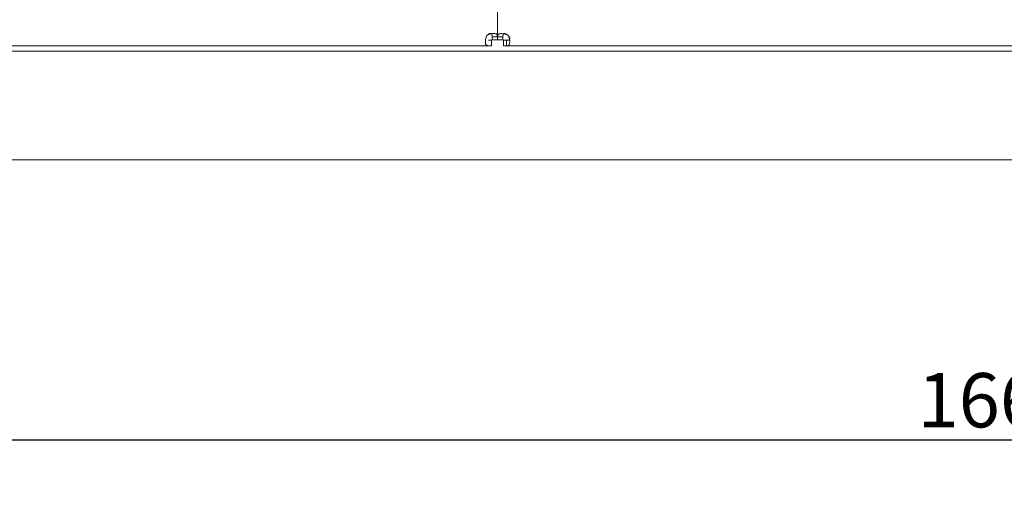
# Model space of a CAD drawing. Units: millimetres. Extents: x -1859 to 261, y -283 to 388.
# Drawn here: x -1319 to -1047, y -283 to -154 of the extents above; entities that cross this region are included whole.
import ezdxf

# ---------------------------------------------------------------- set-up
doc = ezdxf.new("R2010")
doc.units = ezdxf.units.MM
doc.header["$PDSIZE"] = -1
doc.layers.add('Cotas', color=1, linetype='Continuous')
doc.dimstyles.new('ISO-25', dxfattribs={"dimtxt": 2.5, "dimasz": 2.5, "dimexe": 1.25, "dimexo": 0.625, "dimtad": 1, "dimdec": 0, "dimtxsty": 'Standard', "dimcen": 2.5, "dimadec": 0, "dimazin": 0, "dimtfac": 1, "dimtdec": 0, "dimtmove": 0, "dimatfit": 3, "dimfxl": 0, "dimarcsym": 0})

# ---------------------------------------------------------------- blocks, each defined once
blk = doc.blocks.new('*D4')
at = {"layer": 'Cotas', "color": 0, "lineweight": -2}
for p, q in [((-1858.67, -192.31), (-1858.67, -270.83)), ((-195.67, -192.31), (-195.67, -270.83)), ((-1848.67, -269.83), (-205.67, -269.83))]:
    blk.add_line(p, q, dxfattribs=at)
at = {"layer": 'Cotas', "color": 0}
for points in [[(-1848.67, -268.16), (-1848.67, -271.5), (-1858.67, -269.83)], [(-205.67, -268.16), (-205.67, -271.5), (-195.67, -269.83)]]:
    blk.add_solid(points, dxfattribs=at)
at = {"layer": 'Defpoints', "color": 0}
for p in [(-1858.67, -191.31), (-195.67, -191.31), (-195.67, -269.83)]:
    blk.add_point(p, dxfattribs=at)
at = {"layer": 'Cotas', "color": 0, "insert": (-1027.17, -260.83), "char_height": 15, "attachment_point": 5}
blk.add_mtext('1663 mm', dxfattribs=at)

msp = doc.modelspace()

# ---------------------------------------------------------------- linework, layer by layer
at = {"color": 7, "linetype": 'Continuous', "lineweight": 15}
for p, q in [((-1187.17, -158.55), (-1187.17, 98.52)), ((-1187.17, 98.52), (-1187.17, -158.55)), ((-1189.64, -159.51), (-1188.85, -159.51)), ((-1188.85, -159.51), (-1188.85, -161.01)), ((-1188.67, -159.34), (-1188.67, -158.55)), ((-1187.17, -159.34), (-1188.67, -159.34)), ((-1187.17, -158.55), (-1187.17, -159.34)), ((-1187.17, -159.34), (-1187.17, -158.55)), ((-1185.67, -159.34), (-1187.17, -159.34)), ((-1185.67, -158.55), (-1185.67, -159.34)), ((-1185.5, -161.01), (-1185.5, -159.51)), ((-1185.5, -159.51), (-1184.71, -159.51)), ((-225.67, -162.51), (-1828.67, -162.51)), ((-1189.64, -161.01), (-1504.71, -161.01)), ((-1189.64, -161.01), (-1188.85, -161.01)), ((-1185.5, -161.01), (-1184.71, -161.01)), ((-869.64, -161.01), (-1184.71, -161.01)), ((-196.87, -192.51), (-1857.47, -192.51))]:
    msp.add_line(p, q, dxfattribs=at)
for centre, start, end in [((-1188.85, -159.34), 127.0058, 142.9942), ((-1185.5, -159.34), 37.0058, 52.9942)]:
    msp.add_arc(centre, 1.7, start, end, dxfattribs=at)
for points, knots in [([(-1189.87, -157.98), (-1189.68, -157.91), (-1189.32, -157.79), (-1188.78, -157.67), (-1188.29, -157.62), (-1187.86, -157.65), (-1187.54, -157.74), (-1187.24, -157.96), (-1187.2, -158.3), (-1187.17, -158.55)], [0, 0, 0, 0, 0.13338, 0.25895, 0.378305, 0.509291, 0.636533, 0.742103, 1, 1, 1, 1]), ([(-1189.87, -157.98), (-1189.79, -157.91), (-1189.64, -157.79), (-1189.4, -157.67), (-1189.17, -157.62), (-1188.97, -157.65), (-1188.83, -157.74), (-1188.69, -158.01), (-1188.68, -158.32), (-1188.67, -158.55)], [0, 0, 0, 0, 0.131531, 0.245475, 0.347258, 0.457849, 0.570513, 0.675898, 1, 1, 1, 1]), ([(-1187.17, -158.55), (-1187.17, -158.43), (-1187.16, -158.21), (-1187.05, -157.96), (-1186.87, -157.78), (-1186.58, -157.68), (-1186.19, -157.64), (-1185.69, -157.68), (-1185.11, -157.79), (-1184.69, -157.91), (-1184.47, -157.98)], [0, 0, 0, 0, 0.11543, 0.228443, 0.341796, 0.458221, 0.580241, 0.710049, 0.849477, 1, 1, 1, 1]), ([(-1185.67, -158.55), (-1185.67, -158.34), (-1185.66, -158.06), (-1185.54, -157.79), (-1185.42, -157.68), (-1185.24, -157.64), (-1185.01, -157.68), (-1184.75, -157.8), (-1184.57, -157.91), (-1184.47, -157.98)], [0, 0, 0, 0, 0.290543, 0.408202, 0.514953, 0.619268, 0.730178, 0.855292, 1, 1, 1, 1]), ([(-1189.64, -161.01), (-1189.75, -161.01), (-1189.97, -161), (-1190.22, -160.89), (-1190.4, -160.71), (-1190.51, -160.42), (-1190.54, -160.03), (-1190.5, -159.53), (-1190.4, -158.95), (-1190.27, -158.53), (-1190.21, -158.31)], [0, 0, 0, 0, 0.11543, 0.228443, 0.341797, 0.458221, 0.58024, 0.710049, 0.849477, 1, 1, 1, 1]), ([(-1184.14, -158.31), (-1184.07, -158.5), (-1183.95, -158.87), (-1183.83, -159.4), (-1183.79, -159.9), (-1183.81, -160.32), (-1183.9, -160.64), (-1184.13, -160.95), (-1184.47, -160.99), (-1184.71, -161.01)], [0, 0, 0, 0, 0.13338, 0.25895, 0.378305, 0.509291, 0.636533, 0.742104, 1, 1, 1, 1]), ([(-1184.14, -158.31), (-1184.08, -158.39), (-1183.96, -158.55), (-1183.84, -158.79), (-1183.78, -159.02), (-1183.82, -159.21), (-1183.9, -159.36), (-1184.17, -159.5), (-1184.48, -159.51), (-1184.71, -159.51)], [0, 0, 0, 0, 0.131534, 0.245475, 0.347258, 0.457849, 0.570514, 0.6759, 1, 1, 1, 1])]:
    msp.add_open_spline(points, degree=3, knots=knots, dxfattribs=at)
for points in [[(-1187.17, -158.55), (-1188.67, -158.55)], [(-1185.67, -158.55), (-1187.17, -158.55)], [(-1184.71, -161.01), (-1184.71, -159.51)]]:
    msp.add_open_spline(points, degree=1, dxfattribs=at)

# ---------------------------------------------------------------- dimensions: what is measured, and where the dimension line sits
at = {"layer": 'Cotas'}
dim = msp.add_linear_dim(base=(-195.67, -269.83), p1=(-1858.67, -191.31), p2=(-195.67, -191.31), dimstyle='ISO-25', override={"dimtxt": 15, "dimasz": 10, "dimexe": 1, "dimexo": 1, "dimgap": 1.5, "dimtih": 1, "dimtoh": 1, "dimzin": 0, "dimpost": ' mm', "dimtzin": 0}, dxfattribs=at)
dim.commit()
dim.dimension.update_dxf_attribs({"geometry": '*D4', "text_midpoint": (-1027.17, -260.83)})

doc.saveas('drawing.dxf')
